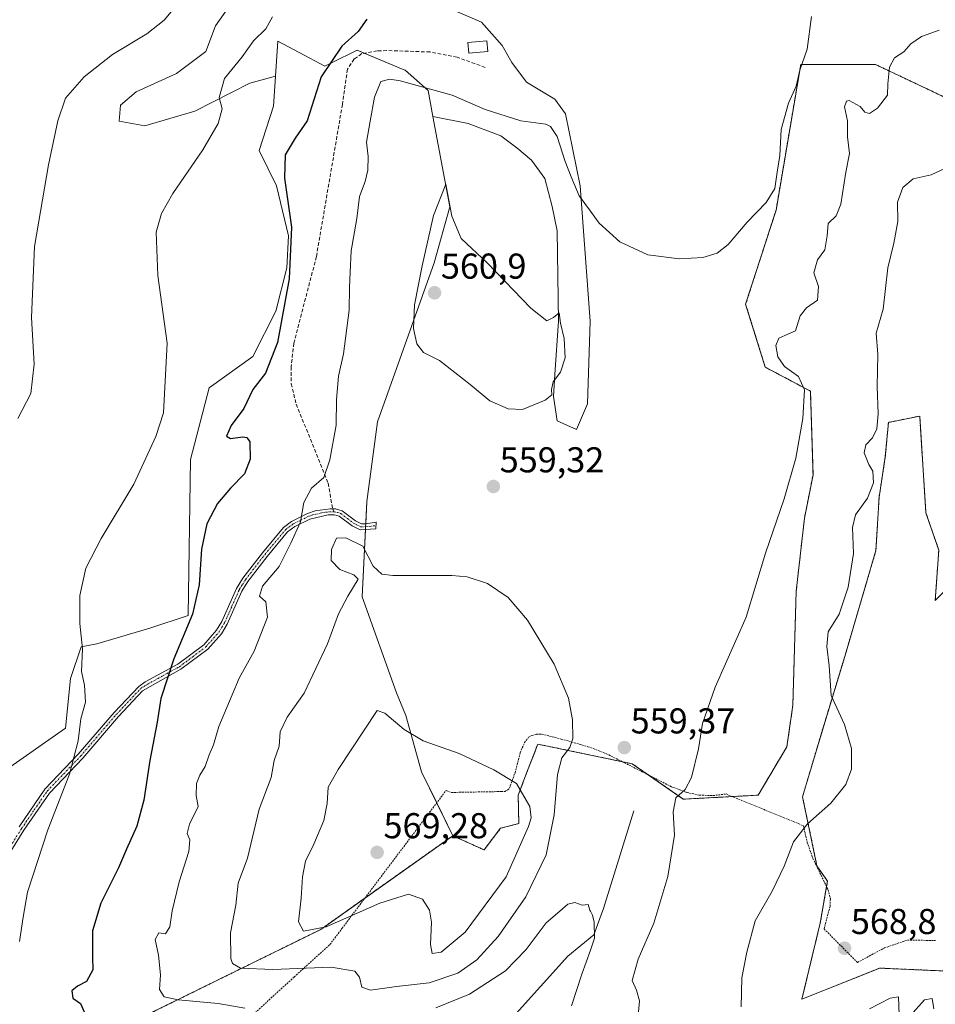
# Model space of a CAD drawing. Units: metres. Extents: x 641875 to 645359, y 4713689 to 4716073.
# Drawn here: x 643935 to 644191, y 4715387 to 4715661 of the extents above; entities that cross this region are included whole.
import ezdxf
from ezdxf.enums import TextEntityAlignment as Align

# ---------------------------------------------------------------- set-up
doc = ezdxf.new("R2010")
doc.units = ezdxf.units.M
doc.header["$MEASUREMENT"] = 0
for name, pattern in [('TRAZO_Y_PUNTO', [1, 0.5, -0.25, 0, -0.25]), ('TRAZOS', [0.75, 0.5, -0.25]), ('TRAZOSX2', [1.5, 1, -0.5])]:
    doc.linetypes.add(name, pattern=pattern)
for name, color, linetype, lineweight in [('Alambrada', 19, 'TRAZOS', 0), ('Arbolado forestal', 92, 'TRAZOS', 0), ('Arbolado forestal CxS', 92, 'Continuous', 0), ('Camino', 19, 'Continuous', 0), ('Camino Cxs', 19, 'Continuous', 0), ('Camino eje', 39, 'TRAZO_Y_PUNTO', 13), ('Carátula', 7, 'Continuous', 5), ('Corriente natural lineal', 142, 'Continuous', 13), ('Cultivos herbáceos CxS', 92, 'Continuous', 0), ('Curva de nivel maestra', 36, 'Continuous', 30), ('Curva de nivel normal', 36, 'Continuous', 0), ('Edificación', 1, 'Continuous', 13), ('Edificación Cxs', 1, 'Continuous', 13), ('Matorral', 135, 'Continuous', 0), ('Matorral CxS', 135, 'Continuous', 0), ('Punto de cota en terreno', 7, 'Continuous', 0), ('Rótulo de punto de cota en terreno', 19, 'Continuous', 0), ('Senda', 19, 'TRAZOSX2', 0)]:
    doc.layers.add(name, color=color, linetype=linetype, lineweight=lineweight)
doc.styles.add('Arial', font='txt', dxfattribs={"height": 0.2})

# ---------------------------------------------------------------- blocks, each defined once
blk = doc.blocks.new('*U161')
at = {"layer": 'Cultivos herbáceos CxS', "color": 92, "linetype": 'Continuous', "lineweight": 0}
for points in [[(643995.97, 4715668.09, 541.89), (643989.98, 4715659.4, 541.69), (643987.26, 4715652.26, 542), (643979.1, 4715646.14, 541.98), (643967.88, 4715641.04, 541.46), (643963.46, 4715637.31, 541.65), (643963.12, 4715632.89, 542.3), (643970.26, 4715631.53, 543.45), (643984.2, 4715635.61, 544.57), (643999.49, 4715643.42, 545.7), (644006.67, 4715645.36, 546.24), (644006.09, 4715637.08, 546.47), (644002.13, 4715624.69, 546.84), (644006.98, 4715614.85, 548.51), (644010.32, 4715600.9, 549.65), (644009.79, 4715592, 549.72), (644006.75, 4715579.89, 549.16), (644000.39, 4715567.24, 548.44), (643988.21, 4715558.54, 546.66), (643982.99, 4715538.51, 546.47), (643982.33, 4715495.07, 549.52), (643971.68, 4715491.51, 547.99), (643956.89, 4715487.16, 545.81), (643952.54, 4715486.28, 544.92), (643949.51, 4715477.53, 543.9), (643948.18, 4715463.65, 543.35), (643930.78, 4715451.46, 540.64)], [(644198.36, 4715395.72, 564.78), (644175.09, 4715396.74, 566.94), (644153.37, 4715388.08, 567.91), (644158.46, 4715409.31, 568.59), (644160.5, 4715421, 567.25), (644157.56, 4715425.23, 566.45), (644153.54, 4715444.5, 564.54), (644158.51, 4715461.25, 564.63), (644165.3, 4715483.61, 565.41), (644174, 4715513.2, 565.88), (644174.87, 4715528, 565.17), (644176.61, 4715539.32, 565.41), (644177.48, 4715548.89, 565.57), (644186.18, 4715550.63, 567.37), (644187.92, 4715523.65, 567.78), (644191.5, 4715513.29, 568.97), (644190.53, 4715499.27, 568.84), (644202.72, 4715511.46, 571.25)], [(644194.68, 4715638.8, 561.79), (644173.86, 4715648.66, 558), (644153.04, 4715648.66, 554.97), (644146.16, 4715608.09, 555.9), (644137.69, 4715581.81, 556.72), (644143.17, 4715564.27, 558.56), (644155.73, 4715557.6, 560.33), (644156.47, 4715534.28, 561.23), (644154.07, 4715522.17, 561), (644151.77, 4715501.81, 561.18), (644150.84, 4715470.02, 562.18), (644149.19, 4715458.43, 562.71), (644141.13, 4715444.95, 562.51), (644120.31, 4715443.85, 560.13), (644106.07, 4715453.71, 559.34), (644079.77, 4715459.19, 561.62), (644076.93, 4715451.81, 563.79), (644074.3, 4715444.95, 565.29), (644074.48, 4715437.06, 565.86), (644069.41, 4715435.73, 566.75), (644064.78, 4715429.7, 567.45), (644056.1, 4715433.66, 567.32), (644056.1, 4715433.66, 567.32), (644047.38, 4715451.46, 566.27), (644043.03, 4715467.13, 564.26), (644040.39, 4715473.52, 563.66), (644030.85, 4715500.21, 560.4), (644032.15, 4715526.8, 558.18), (644035.06, 4715549.08, 557.54), (644050.86, 4715593.35, 560.27), (644055.21, 4715609.02, 559.76), (644050.56, 4715634.2, 557.67), (644060.34, 4715632.21, 557.7), (644069.51, 4715628.81, 557.26), (644073.93, 4715625.41, 557.56), (644078.01, 4715622.01, 557.82), (644081.75, 4715616.91, 558.02), (644083.79, 4715609.09, 557.79), (644085.15, 4715602.29, 557.72), (644085.49, 4715577.14, 559.84), (644084.47, 4715562.19, 560.11), (644084.13, 4715556.07, 559.75), (644085.15, 4715549.27, 559.19), (644090.59, 4715546.89, 558.51), (644093.65, 4715554.03, 558.17), (644094.33, 4715577.14, 557.08), (644091.61, 4715614.87, 554.61), (644087.53, 4715634.93, 553.2), (644084.47, 4715639, 553.06), (644076.65, 4715643.76, 553.01), (644072.57, 4715649.2, 552.39), (644069.85, 4715653.96, 551.9), (644064.08, 4715660.42, 551.06), (644056.26, 4715663.82, 550.54)]]:
    blk.add_polyline3d(points, dxfattribs=at)
blk = doc.blocks.new('*U166')
at = {"layer": 'Curva de nivel normal', "color": 36, "linetype": 'Continuous', "lineweight": 0}
for points in [[(644196.84, 4715621.32, 565), (644189.39, 4715617.9, 565), (644184.38, 4715616.82, 565), (644181.51, 4715614.36, 565), (644180.03, 4715610.3, 565), (644180.14, 4715604.86, 565), (644178.99, 4715598.82, 565), (644177.34, 4715591.98, 565), (644176.01, 4715580.48, 565), (644174.1, 4715573.76, 565), (644174.55, 4715567.77, 565), (644174.38, 4715558.9, 565), (644174.58, 4715551.28, 565), (644174.23, 4715547.06, 565), (644173.07, 4715544.61, 565), (644171.22, 4715542.6, 565), (644170.7, 4715540.36, 565), (644172.04, 4715537.18, 565), (644173.12, 4715535.26, 565), (644173.34, 4715532.04, 565), (644171.61, 4715527.77, 565), (644168.27, 4715523.14, 565), (644167.45, 4715519.58, 565), (644167.71, 4715512.29, 565), (644166.27, 4715502.97, 565), (644163.78, 4715495.42, 565), (644160.67, 4715490.54, 565), (644160.27, 4715486.42, 565), (644160.94, 4715481.03, 565), (644161.49, 4715472.74, 565), (644165.26, 4715464.68, 565), (644167.18, 4715457.99, 565), (644167.14, 4715452.24, 565), (644165.64, 4715447.96, 565), (644161.43, 4715442.7, 565), (644154.9, 4715436.96, 565), (644151.05, 4715431.98, 565), (644148.41, 4715425.18, 565), (644145.09, 4715418.24, 565), (644140.36, 4715409.95, 565), (644138, 4715401.2, 565), (644136.62, 4715394.01, 565), (644136.44, 4715385.94, 565)], [(644172.18, 4715385.39, 565), (644177.99, 4715388.39, 565), (644180.29, 4715388.78, 565), (644180.51, 4715383.67, 565)], [(644183.53, 4715383.48, 565), (644187.54, 4715387.86, 565), (644189.67, 4715388.32, 565), (644190.1, 4715385.37, 565)]]:
    blk.add_polyline3d(points, dxfattribs=at)
blk = doc.blocks.new('*U171')
at = {"layer": 'Curva de nivel normal', "color": 36, "linetype": 'Continuous', "lineweight": 0}
blk.add_polyline3d([(644107.59, 4715381.59, 560), (644108.09, 4715387.59, 560), (644107.31, 4715390.59, 560), (644106.04, 4715393.26, 560), (644107.74, 4715399.26, 560), (644112.12, 4715409.26, 560), (644115.97, 4715422.3, 560), (644117.84, 4715433.78, 560), (644117.46, 4715440.3, 560), (644118.2, 4715444.25, 560), (644120.8, 4715446.58, 560), (644122.61, 4715449.91, 560), (644124.54, 4715457.91, 560), (644125.69, 4715464.91, 560), (644129.18, 4715475.09, 560), (644137.84, 4715494.62, 560), (644143.2, 4715512.42, 560), (644148.38, 4715527.57, 560), (644151.63, 4715538.9, 560), (644153.64, 4715549.95, 560), (644154.1, 4715557.93, 560), (644152.46, 4715561.64, 560), (644148.5, 4715564.48, 560), (644146.61, 4715567.17, 560), (644146.13, 4715570.3, 560), (644146.98, 4715572.34, 560), (644148.58, 4715573.15, 560), (644151.54, 4715574.45, 560), (644152.87, 4715578.56, 560), (644154.6, 4715580.86, 560), (644157.7, 4715582.99, 560), (644158, 4715586.75, 560), (644156.72, 4715590.62, 560), (644157.75, 4715594.24, 560), (644159.77, 4715596.97, 560), (644160.38, 4715600.85, 560), (644160.68, 4715604.3, 560), (644162.88, 4715606.47, 560), (644164.21, 4715609.76, 560), (644165.58, 4715618.61, 560), (644166.6, 4715623.8, 560), (644166.05, 4715628.47, 560), (644166.1, 4715632.96, 560), (644165.26, 4715636.86, 560), (644165.8, 4715638.43, 560), (644166.56, 4715638.62, 560), (644169.64, 4715636.91, 560), (644170.86, 4715635.34, 560), (644172.2, 4715634.96, 560), (644174.43, 4715636.46, 560), (644177.25, 4715640.11, 560), (644177.31, 4715643.23, 560), (644177.76, 4715647.89, 560), (644179.18, 4715650.48, 560), (644181.79, 4715652.22, 560), (644183.72, 4715654.46, 560), (644186.67, 4715656.43, 560), (644191.62, 4715658.18, 560)], dxfattribs=at)
blk = doc.blocks.new('*U173')
at = {"layer": 'Curva de nivel normal', "color": 36, "linetype": 'Continuous', "lineweight": 0}
blk.add_polyline3d([(643980.44, 4715666.9, 540), (643975.62, 4715661.02, 540), (643970.84, 4715657.24, 540), (643961.26, 4715651.42, 540), (643953.4, 4715645.2, 540), (643948.13, 4715639.29, 540), (643946.01, 4715632.98, 540), (643943.44, 4715620.7, 540), (643939.51, 4715597.95, 540), (643938.72, 4715578.16, 540), (643939.46, 4715565.13, 540), (643938.5, 4715556.96, 540), (643934.9, 4715549.98, 540)], dxfattribs=at)
blk = doc.blocks.new('*U177')
at = {"layer": 'Curva de nivel normal', "color": 36, "linetype": 'Continuous', "lineweight": 0}
for points in [[(644089.15, 4715386.24, 555), (644092.08, 4715395.08, 555), (644094.42, 4715401.77, 555), (644095.59, 4715405.12, 555), (644095.48, 4715409.54, 555), (644095.02, 4715411.5, 555), (644094.42, 4715412.62, 555), (644094.29, 4715412.86, 555), (644093.78, 4715414.48, 555), (644092.11, 4715414.31, 555), (644090.11, 4715415.06, 555), (644088.11, 4715414.61, 555), (644085.87, 4715412.64, 555), (644082.14, 4715409.34, 555), (644076.53, 4715401.94, 555), (644070.78, 4715396.02, 555), (644060.78, 4715389.46, 555), (644051.32, 4715385.65, 555)], [(643998.15, 4715385.58, 555), (643990.68, 4715386.92, 555), (643979.59, 4715387.88, 555), (643975.64, 4715388.77, 555), (643974.35, 4715390.76, 555), (643974.67, 4715394.89, 555), (643974.06, 4715400.39, 555), (643973.17, 4715404.72, 555), (643974.21, 4715406.54, 555), (643976.01, 4715406.32, 555), (643977.24, 4715408.24, 555), (643977.86, 4715412.75, 555), (643979.85, 4715420.82, 555), (643982.52, 4715429.26, 555), (643982.82, 4715432.54, 555), (643982.07, 4715434.3, 555), (643982.74, 4715436.83, 555), (643985.13, 4715441.82, 555), (643984.53, 4715444.91, 555), (643984.62, 4715448.25, 555), (643985.56, 4715450.58, 555), (643987.1, 4715452.91, 555), (643988.22, 4715456.25, 555), (643989.41, 4715458.97, 555), (643990.9, 4715464.13, 555), (643994.58, 4715472.97, 555), (643996.54, 4715477.58, 555), (644000.71, 4715485.13, 555), (644004.42, 4715494.54, 555), (644003.95, 4715498.85, 555), (644002.24, 4715500.48, 555), (644003.08, 4715503.2, 555), (644007.68, 4715508.7, 555), (644010.98, 4715515.2, 555), (644013.6, 4715521.19, 555), (644014.55, 4715526.54, 555), (644016.7, 4715530.51, 555), (644020.12, 4715533.5, 555), (644021.81, 4715538.46, 555), (644023.55, 4715548.1, 555), (644023.71, 4715555.24, 555), (644024.27, 4715561.79, 555), (644025.58, 4715568.02, 555), (644027.18, 4715580.13, 555), (644027.3, 4715586.49, 555), (644027.48, 4715590.77, 555), (644027.78, 4715596.7, 555), (644029.37, 4715605.68, 555), (644030.06, 4715611.88, 555), (644031.64, 4715616.08, 555), (644032.43, 4715619.2, 555), (644032.49, 4715623.03, 555), (644032.03, 4715627, 555), (644033.08, 4715632.81, 555), (644034.26, 4715639.56, 555), (644036.04, 4715643.9, 555), (644038.54, 4715644.59, 555), (644041.42, 4715644.11, 555), (644055.86, 4715640.09, 555), (644065.06, 4715636.07, 555), (644075.02, 4715632.94, 555), (644082.03, 4715632.01, 555), (644083.35, 4715631.36, 555), (644085.12, 4715628.56, 555), (644087.36, 4715621.58, 555), (644089.09, 4715617.31, 555), (644091.26, 4715612.04, 555), (644094.42, 4715607.78, 555), (644096.9, 4715604.44, 555), (644102.64, 4715599.2, 555), (644110.4, 4715595.62, 555), (644119.26, 4715594.5, 555), (644125.73, 4715594.86, 555), (644129.78, 4715596.08, 555), (644132.77, 4715598.52, 555), (644138.1, 4715604.72, 555), (644143.43, 4715610.18, 555), (644145.81, 4715614.08, 555), (644146.5, 4715618.6, 555), (644147.22, 4715623.27, 555), (644147.6, 4715630.56, 555), (644149.6, 4715637.89, 555), (644151.81, 4715642.61, 555), (644152.82, 4715647.1, 555), (644154.86, 4715652.94, 555), (644156.02, 4715662.05, 555)]]:
    blk.add_polyline3d(points, dxfattribs=at)
blk = doc.blocks.new('*U181')
at = {"layer": 'Curva de nivel normal', "color": 36, "linetype": 'Continuous', "lineweight": 0}
blk.add_polyline3d([(644005.84, 4715661.92, 545), (644004.01, 4715658.63, 545), (644000.51, 4715655.26, 545), (643997.36, 4715650.81, 545), (643992.48, 4715644.74, 545), (643991, 4715639.5, 545), (643991.8, 4715636.3, 545), (643990.68, 4715632.23, 545), (643986.38, 4715624.89, 545), (643978.05, 4715612.7, 545), (643974.94, 4715607.14, 545), (643973.39, 4715601.87, 545), (643973.85, 4715589.84, 545), (643976.51, 4715570.96, 545), (643975.43, 4715551.51, 545), (643973.33, 4715544.97, 545), (643967.22, 4715531.64, 545), (643958.11, 4715516.5, 545), (643953.86, 4715508.25, 545), (643952.18, 4715500.58, 545), (643952.16, 4715492.78, 545), (643952.92, 4715485.74, 545), (643952.62, 4715479.41, 545), (643953.48, 4715475.6, 545), (643953.76, 4715470.88, 545), (643952.44, 4715466.22, 545), (643951.68, 4715460.14, 545), (643949.23, 4715450.78, 545), (643943.25, 4715435.34, 545), (643937.52, 4715417.9, 545), (643936.36, 4715410.98, 545), (643935.36, 4715404.13, 545)], dxfattribs=at)
blk = doc.blocks.new('*U192')
at = {"layer": 'Curva de nivel maestra', "color": 36, "linetype": 'Continuous', "lineweight": 30}
blk.add_polyline3d([(644032.16, 4715661.32, 550), (644029.68, 4715657.89, 550), (644025.16, 4715653.76, 550), (644019.44, 4715645.23, 550), (644015.48, 4715632.91, 550), (644012.14, 4715628.1, 550), (644009.38, 4715623.5, 550), (644009.16, 4715616.98, 550), (644011.12, 4715603.3, 550), (644010.45, 4715588.9, 550), (644007.2, 4715571.16, 550), (644003.9, 4715562.57, 550), (644000.32, 4715558.01, 550), (643997.84, 4715552.79, 550), (643994.31, 4715547.99, 550), (643993.02, 4715545.06, 550), (643994.12, 4715544.36, 550), (643997.57, 4715544.83, 550), (643998.73, 4715544.67, 550), (643999.51, 4715543.46, 550), (643999.6, 4715538.63, 550), (643998.01, 4715534.52, 550), (643994.1, 4715530.57, 550), (643990.47, 4715526.24, 550), (643987.58, 4715520.57, 550), (643986.08, 4715513.58, 550), (643985.41, 4715503.63, 550), (643983.5, 4715495.44, 550), (643978.32, 4715482.96, 550), (643974.75, 4715471.92, 550), (643973.72, 4715465.29, 550), (643971.65, 4715454.59, 550), (643970.01, 4715443.58, 550), (643968.06, 4715436.34, 550), (643965.18, 4715429.94, 550), (643962.94, 4715424.74, 550), (643958.04, 4715414.84, 550), (643955.64, 4715407.18, 550), (643955.66, 4715399.77, 550), (643955.8, 4715396.24, 550), (643954.02, 4715393.04, 550), (643951.5, 4715391.7, 550), (643949.89, 4715390.38, 550), (643950.17, 4715388.38, 550), (643952.33, 4715386.89, 550), (643953.34, 4715384.53, 550)], dxfattribs=at)
blk = doc.blocks.new('5PATER')
at = {"layer": 'Carátula', "linetype": 'Continuous', "lineweight": 5}
h = blk.add_hatch(color=250, dxfattribs=at)
edge = h.paths.add_edge_path()
edge.add_ellipse((0, 0.01), major_axis=(-1.33, -1.34), ratio=0.999422, start_angle=0, end_angle=360)
blk = doc.blocks.new('*U196')
at = {"layer": 'Alambrada', "color": 19, "linetype": 'TRAZOS', "lineweight": 0}
blk.add_polyline3d([(643999.32, 4715382.8, 554.45), (644011.92, 4715394.29, 559.34), (644021.85, 4715403.34, 562.71), (644025.24, 4715407.84, 564.5), (644054.23, 4715446.29, 566.63), (644055.64, 4715445.72, 566.61), (644069.63, 4715445.97, 565.85), (644070.55, 4715446.02, 565.77), (644071.39, 4715446.41, 565.64), (644071.85, 4715446.89, 565.52), (644073.42, 4715451.21, 564.7), (644074.89, 4715456.77, 563.5), (644076.05, 4715459.61, 562.76), (644077.21, 4715461.09, 562.31), (644078.1, 4715461.62, 562.1), (644079.42, 4715461.92, 561.8), (644080.89, 4715461.98, 561.48), (644086.28, 4715460.61, 560.41), (644093.75, 4715458.48, 559.72), (644098.89, 4715456.5, 559.51), (644103.9, 4715454.02, 559.45), (644117, 4715447.31, 560.95), (644121.32, 4715445.72, 561.72), (644124.82, 4715444.97, 560.67), (644128.63, 4715444.83, 561.9), (644132.23, 4715445.29, 562.04), (644153.78, 4715436.43, 565.08), (644154.85, 4715431.79, 565.71), (644156.42, 4715427.35, 566.61), (644160.67, 4715418.58, 568.87), (644161.3, 4715416.01, 568.84), (644161.21, 4715413.94, 569.81), (644159.53, 4715407.71, 569.17), (644168.83, 4715398.32, 568.58), (644176.37, 4715402.39, 568.23), (644182.76, 4715404.56, 568.47), (644190.58, 4715404.44, 566.28)], dxfattribs=at)

msp = doc.modelspace()

# ---------------------------------------------------------------- linework, layer by layer
at = {"layer": 'Arbolado forestal', "color": 92, "linetype": 'TRAZOS', "lineweight": 0}
for points in [[(644056.09, 4715433.66, 567.32), (644064.78, 4715429.7, 567.45), (644069.41, 4715435.73, 566.75), (644074.48, 4715437.06, 565.86), (644074.3, 4715444.95, 565.29), (644076.93, 4715451.81, 563.79), (644079.77, 4715459.19, 561.62), (644103.4, 4715454.27, 558.99), (644106.07, 4715453.71, 559.34), (644110.53, 4715450.63, 559.18), (644120.31, 4715443.85, 560.13), (644133.98, 4715444.57, 561.31), (644141.13, 4715444.95, 562.51), (644149.18, 4715458.43, 562.71), (644150.84, 4715470.02, 562.18), (644151.77, 4715501.81, 561.18), (644154.07, 4715522.17, 561), (644156.47, 4715534.28, 561.23), (644155.73, 4715557.6, 560.33), (644143.17, 4715564.27, 558.56), (644137.69, 4715581.81, 556.72), (644146.16, 4715608.09, 555.9), (644153.04, 4715648.66, 554.97), (644173.86, 4715648.66, 558), (644194.68, 4715638.8, 561.79)], [(644202.71, 4715511.46, 571.25), (644190.53, 4715499.27, 568.84), (644191.5, 4715513.29, 568.97), (644187.92, 4715523.65, 567.78), (644186.18, 4715550.63, 567.37), (644177.48, 4715548.89, 565.57), (644176.61, 4715539.32, 565.41), (644174.87, 4715528, 565.17), (644174, 4715513.2, 565.88), (644165.3, 4715483.61, 565.41), (644158.51, 4715461.25, 564.63), (644153.54, 4715444.5, 564.54), (644157.56, 4715425.23, 566.45), (644160.5, 4715421, 567.25), (644160.23, 4715419.48, 567.51), (644158.46, 4715409.31, 568.59), (644153.37, 4715388.08, 567.91), (644175.09, 4715396.74, 566.94), (644198.36, 4715395.72, 564.78)], [(643577.05, 4715147.62, 496.99), (643597.92, 4715145.66, 500.78), (643744.4, 4715144.44, 530.11), (643785.07, 4715159.94, 538.33), (643812.19, 4715169.63, 542.6), (643824.84, 4715197.85, 537.92), (643822.29, 4715207.19, 536.96), (643820.16, 4715238.94, 532.78), (643825.69, 4715266.64, 529.65), (643823.14, 4715275.98, 528.49), (643829.58, 4715285.05, 528.78), (643838.44, 4715297.52, 529.44), (643845.64, 4715307.66, 529.74), (643846.06, 4715308.25, 529.77), (643847.06, 4715308.64, 529.96), (643865.59, 4715315.9, 534.19), (643900.96, 4715323.16, 541.84), (643925.07, 4715342.89, 544.35), (643952.47, 4715374.67, 549.58), (644019.32, 4715407.55, 564.71), (644031.58, 4715416.26, 566.2), (644056.09, 4715433.66, 567.32)]]:
    msp.add_polyline3d(points, dxfattribs=at)
at = {"layer": 'Arbolado forestal CxS', "color": 92, "linetype": 'Continuous', "lineweight": 0}
for points in [[(643952.47, 4715374.67, 549.58), (644019.32, 4715407.55, 564.71), (644056.1, 4715433.66, 567.32), (644064.78, 4715429.7, 567.45), (644069.41, 4715435.73, 566.75), (644074.48, 4715437.06, 565.86), (644074.3, 4715444.95, 565.29), (644076.93, 4715451.81, 563.79), (644079.77, 4715459.19, 561.62), (644106.07, 4715453.71, 559.34), (644120.31, 4715443.85, 560.13), (644141.13, 4715444.95, 562.51), (644149.19, 4715458.43, 562.71), (644150.84, 4715470.02, 562.18), (644151.77, 4715501.81, 561.18), (644154.07, 4715522.17, 561), (644156.47, 4715534.28, 561.23), (644155.73, 4715557.6, 560.33), (644143.17, 4715564.27, 558.56), (644137.69, 4715581.81, 556.72), (644146.16, 4715608.09, 555.9), (644153.04, 4715648.66, 554.97), (644173.86, 4715648.66, 558), (644194.68, 4715638.8, 561.79)], [(644202.72, 4715511.46, 571.25), (644190.53, 4715499.27, 568.84), (644191.5, 4715513.29, 568.97), (644187.92, 4715523.65, 567.78), (644186.18, 4715550.63, 567.37), (644177.48, 4715548.89, 565.57), (644176.61, 4715539.32, 565.41), (644174.87, 4715528, 565.17), (644174, 4715513.2, 565.88), (644165.3, 4715483.61, 565.41), (644158.51, 4715461.25, 564.63), (644153.54, 4715444.5, 564.54), (644157.56, 4715425.23, 566.45), (644160.5, 4715421, 567.25), (644158.46, 4715409.31, 568.59), (644153.37, 4715388.08, 567.91), (644175.09, 4715396.74, 566.94), (644198.36, 4715395.72, 564.78)]]:
    msp.add_polyline3d(points, dxfattribs=at)
at = {"layer": 'Camino', "color": 19, "linetype": 'Continuous', "lineweight": 0}
msp.add_polyline3d([(643935.2, 4715436.09, 542.28), (643942.38, 4715446.61, 543.62), (643951.72, 4715456.37, 545.16), (643961.72, 4715468.03, 546.85), (643968.55, 4715475.3, 548.36), (643970.32, 4715476.52, 548.7), (643979.43, 4715481.46, 550.44), (643986.69, 4715486.89, 551.49), (643990.26, 4715490.94, 551.86), (643991.75, 4715493.38, 551.99), (643995.83, 4715502.62, 552.45), (643997.6, 4715505.5, 552.91), (644003.03, 4715512.52, 553.35), (644008.86, 4715519.57, 553.9), (644011.16, 4715521.28, 554.38), (644015.59, 4715523.47, 555.18), (644017.76, 4715524.2, 555.56), (644021.9, 4715524.77, 556.3), (644022.59, 4715524.79, 556.43), (644023.4, 4715524.78, 556.57), (644025.22, 4715524.26, 556.97), (644028.95, 4715521.44, 558.36), (644030.64, 4715520.62, 558.62), (644031.88, 4715520.62, 558.68), (644034.76, 4715521.06, 558.86), (644034.64, 4715519.17, 558.96), (644030.26, 4715518.96, 558.9), (644028.08, 4715520.01, 558.74), (644024.46, 4715522.74, 557.16), (644023.16, 4715523.12, 556.79), (644021.32, 4715523.12, 556.42), (644016.23, 4715521.93, 555.53), (644012.03, 4715519.85, 554.64), (644010.01, 4715518.35, 554.22), (644004.33, 4715511.48, 553.59), (643998.97, 4715504.55, 553.47), (643997.31, 4715501.84, 552.87), (643993.23, 4715492.61, 552.3), (643991.6, 4715489.95, 552.14), (643987.82, 4715485.66, 551.76), (643980.33, 4715480.05, 550.74), (643969.64, 4715474.03, 548.59), (643962.96, 4715466.92, 547.19), (643952.95, 4715455.25, 545.6), (643943.68, 4715445.56, 544), (643936.59, 4715435.18, 542.72), (643923.2, 4715413.74, 540.26)], dxfattribs=at)
at = {"layer": 'Camino Cxs', "color": 19, "linetype": 'Continuous', "lineweight": 0}
msp.add_polyline3d([(643935.2, 4715436.09, 542.28), (643942.38, 4715446.61, 543.62), (643951.72, 4715456.37, 545.16), (643961.72, 4715468.03, 546.85), (643968.55, 4715475.3, 548.36), (643970.32, 4715476.52, 548.7), (643979.43, 4715481.46, 550.44), (643986.69, 4715486.89, 551.49), (643990.26, 4715490.94, 551.86), (643991.75, 4715493.38, 551.99), (643995.83, 4715502.62, 552.45), (643997.6, 4715505.5, 552.91), (644003.03, 4715512.52, 553.35), (644008.86, 4715519.57, 553.9), (644011.16, 4715521.28, 554.38), (644015.59, 4715523.47, 555.18), (644017.76, 4715524.2, 555.56), (644021.9, 4715524.77, 556.3), (644022.59, 4715524.79, 556.43), (644023.4, 4715524.78, 556.57), (644025.22, 4715524.26, 556.97), (644028.95, 4715521.44, 558.36), (644030.64, 4715520.62, 558.62), (644031.88, 4715520.62, 558.68), (644034.76, 4715521.06, 558.86), (644034.64, 4715519.17, 558.96), (644030.26, 4715518.96, 558.9), (644028.08, 4715520.01, 558.74), (644024.46, 4715522.74, 557.16), (644023.16, 4715523.12, 556.79), (644021.32, 4715523.12, 556.42), (644016.23, 4715521.93, 555.53), (644012.03, 4715519.85, 554.64), (644010.01, 4715518.35, 554.22), (644004.33, 4715511.48, 553.59), (643998.97, 4715504.55, 553.47), (643997.31, 4715501.84, 552.87), (643993.23, 4715492.61, 552.3), (643991.6, 4715489.95, 552.14), (643987.82, 4715485.66, 551.76), (643980.33, 4715480.05, 550.74), (643969.64, 4715474.03, 548.59), (643962.96, 4715466.92, 547.19), (643952.95, 4715455.25, 545.6), (643943.68, 4715445.56, 544), (643936.59, 4715435.18, 542.72), (643923.2, 4715413.74, 540.26)], dxfattribs=at)
at = {"layer": 'Camino eje', "color": 39, "linetype": 'TRAZO_Y_PUNTO', "lineweight": 13}
for points in [[(643929.2, 4715424.92, 541.4), (643935.9, 4715435.64, 542.49), (643939.44, 4715440.83, 543.24), (643943.03, 4715446.09, 543.8), (643952.34, 4715455.81, 545.38), (643962.34, 4715467.48, 547.02), (643969.1, 4715474.67, 548.47), (643969.98, 4715475.28, 548.65), (643975.33, 4715478.29, 549.74), (643979.88, 4715480.76, 550.59), (643983.51, 4715483.47, 551.05), (643987.26, 4715486.28, 551.62), (643990.93, 4715490.45, 552), (643991.75, 4715491.78, 552.07), (643992.49, 4715493, 552.14), (643994.53, 4715497.61, 552.2), (643996.57, 4715502.23, 552.58), (643997.46, 4715503.67, 552.99), (643998.29, 4715505.03, 553.17), (644003.68, 4715512, 553.46), (644009.44, 4715518.96, 554.06), (644011.6, 4715520.57, 554.5), (644015.91, 4715522.7, 555.35), (644017, 4715523.07, 555.51), (644019.54, 4715523.66, 555.97), (644021.69, 4715523.96, 556.37), (644023.01, 4715523.95, 556.61)], [(644023.01, 4715523.95, 556.61), (644023.93, 4715523.76, 556.79), (644024.84, 4715523.5, 556.99), (644026.71, 4715522.09, 557.9), (644028.52, 4715520.73, 558.53), (644029.36, 4715520.32, 558.65), (644030.45, 4715519.79, 558.75), (644032.8, 4715519.85, 558.81), (644034.7, 4715520.13, 558.91)]]:
    msp.add_polyline3d(points, dxfattribs=at)
at = {"layer": 'Corriente natural lineal', "color": 142, "linetype": 'Continuous', "lineweight": 13}
msp.add_polyline3d([(644106.49, 4715440.62, 557.22), (644098.03, 4715413.38, 555.31), (644095.35, 4715405.98, 554.83), (644088.13, 4715400.04, 553.42), (644064.48, 4715373.77, 549.56)], dxfattribs=at)
at = {"layer": 'Cultivos herbáceos CxS', "color": 92, "linetype": 'Continuous', "lineweight": 0}
for points in [[(644006.67, 4715645.36, 546.24), (643999.49, 4715643.42, 545.7), (643984.2, 4715635.61, 544.57), (643970.26, 4715631.53, 543.45), (643963.12, 4715632.89, 542.3), (643963.46, 4715637.31, 541.65), (643967.88, 4715641.04, 541.46), (643979.1, 4715646.14, 541.98), (643987.26, 4715652.26, 542), (643989.98, 4715659.4, 541.69), (643995.97, 4715668.09, 541.89)], [(644056.26, 4715663.82, 550.54), (644064.08, 4715660.42, 551.06), (644069.85, 4715653.96, 551.9), (644072.57, 4715649.2, 552.39), (644076.65, 4715643.76, 553.01), (644084.47, 4715639, 553.06), (644087.53, 4715634.93, 553.2), (644091.61, 4715614.87, 554.61), (644094.33, 4715577.14, 557.08), (644093.65, 4715554.03, 558.17), (644090.59, 4715546.89, 558.51), (644085.15, 4715549.27, 559.19), (644084.13, 4715556.07, 559.75), (644084.47, 4715562.19, 560.11), (644085.49, 4715577.14, 559.83), (644085.15, 4715602.29, 557.72), (644083.79, 4715609.09, 557.79), (644081.75, 4715616.91, 558.02), (644078.01, 4715622.01, 557.82), (644073.93, 4715625.41, 557.56), (644069.51, 4715628.81, 557.26), (644060.34, 4715632.21, 557.7), (644050.56, 4715634.2, 557.67)], [(644056.09, 4715433.66, 567.32), (644064.78, 4715429.7, 567.45), (644069.41, 4715435.73, 566.75), (644074.48, 4715437.06, 565.86), (644074.3, 4715444.95, 565.29), (644076.93, 4715451.81, 563.79), (644079.77, 4715459.19, 561.62), (644103.4, 4715454.27, 558.99), (644106.07, 4715453.71, 559.34), (644110.53, 4715450.63, 559.18), (644120.31, 4715443.85, 560.13), (644133.98, 4715444.57, 561.31), (644141.13, 4715444.95, 562.51), (644149.18, 4715458.43, 562.71), (644150.84, 4715470.02, 562.18), (644151.77, 4715501.81, 561.18), (644154.07, 4715522.17, 561), (644156.47, 4715534.28, 561.23), (644155.73, 4715557.6, 560.33), (644143.17, 4715564.27, 558.56), (644137.69, 4715581.81, 556.72), (644146.16, 4715608.09, 555.9), (644153.04, 4715648.66, 554.97), (644173.86, 4715648.66, 558), (644194.68, 4715638.8, 561.79)], [(643930.78, 4715451.46, 540.64), (643948.18, 4715463.65, 543.35), (643949.51, 4715477.53, 543.9), (643952.54, 4715486.28, 544.92), (643956.88, 4715487.16, 545.81), (643971.68, 4715491.51, 547.99), (643982.33, 4715495.07, 549.52), (643982.99, 4715538.51, 546.47), (643988.21, 4715558.54, 546.66), (644000.39, 4715567.24, 548.44), (644006.75, 4715579.89, 549.16), (644009.79, 4715592, 549.72), (644010.32, 4715600.9, 549.65), (644006.98, 4715614.85, 548.51), (644002.13, 4715624.69, 546.84), (644006.09, 4715637.08, 546.47), (644006.67, 4715645.36, 546.24)], [(644050.56, 4715634.2, 557.67), (644055.21, 4715609.02, 559.76), (644050.86, 4715593.36, 560.27), (644035.06, 4715549.08, 557.54), (644032.14, 4715526.8, 558.18), (644031.84, 4715520.62, 558.67), (644031.8, 4715519.82, 558.74), (644031.77, 4715519.03, 558.81), (644030.85, 4715500.21, 560.4), (644040.39, 4715473.52, 563.66), (644043.03, 4715467.13, 564.26), (644047.38, 4715451.46, 566.27), (644051.61, 4715442.82, 567.14), (644056.09, 4715433.66, 567.32)], [(644202.71, 4715511.46, 571.25), (644190.53, 4715499.27, 568.84), (644191.5, 4715513.29, 568.97), (644187.92, 4715523.65, 567.78), (644186.18, 4715550.63, 567.37), (644177.48, 4715548.89, 565.57), (644176.61, 4715539.32, 565.41), (644174.87, 4715528, 565.17), (644174, 4715513.2, 565.88), (644165.3, 4715483.61, 565.41), (644158.51, 4715461.25, 564.63), (644153.54, 4715444.5, 564.54), (644157.56, 4715425.23, 566.45), (644160.5, 4715421, 567.25), (644160.23, 4715419.48, 567.51), (644158.46, 4715409.31, 568.59), (644153.37, 4715388.08, 567.91), (644175.09, 4715396.74, 566.94), (644198.36, 4715395.72, 564.78)]]:
    msp.add_polyline3d(points, dxfattribs=at)
at = {"layer": 'Curva de nivel normal', "color": 36, "linetype": 'Continuous', "lineweight": 0}
for points in [[(644075.49, 4715552.48, 560), (644081.79, 4715555.06, 560), (644083.72, 4715556.53, 560), (644083.59, 4715558.04, 560), (644084.09, 4715560.19, 560), (644086.09, 4715562.84, 560), (644087.42, 4715566.9, 560), (644087.15, 4715572.24, 560), (644086.13, 4715576.58, 560), (644085.76, 4715579.47, 560), (644084.17, 4715578.09, 560), (644082.33, 4715577.22, 560), (644077.83, 4715580.69, 560), (644065.71, 4715593.3, 560), (644058.38, 4715600.16, 560), (644055.78, 4715606.39, 560), (644054.11, 4715615.3, 560), (644050.66, 4715606.53, 560), (644047.53, 4715592.48, 560), (644045.37, 4715581.68, 560), (644045.13, 4715575.05, 560), (644046.05, 4715570.81, 560), (644047.89, 4715568.38, 560), (644052.35, 4715566.15, 560), (644060.94, 4715559.4, 560), (644066.4, 4715554.86, 560), (644071.52, 4715552.65, 560), (644075.49, 4715552.48, 560)], [(644033.19, 4715390.57, 560), (644040.38, 4715391.61, 560), (644049.47, 4715392.63, 560), (644057.45, 4715395.38, 560), (644062.78, 4715399.06, 560), (644068.73, 4715405.59, 560), (644076.4, 4715416.59, 560), (644082.08, 4715428.32, 560), (644084.33, 4715439.5, 560), (644085.28, 4715450.76, 560), (644086.48, 4715455.37, 560), (644088.73, 4715458.27, 560), (644089.5, 4715460.79, 560), (644089.45, 4715465.92, 560), (644088.35, 4715471.96, 560), (644084.32, 4715481.51, 560), (644076.9, 4715493.77, 560), (644071.51, 4715500.07, 560), (644065.71, 4715504.01, 560), (644060.07, 4715505.81, 560), (644055.78, 4715506.22, 560), (644039.38, 4715506.17, 560), (644036.28, 4715506.6, 560), (644033.87, 4715508.82, 560), (644031.04, 4715514.36, 560), (644026.27, 4715516.72, 560), (644023.64, 4715516.58, 560), (644022.32, 4715513.43, 560), (644022.2, 4715510.42, 560), (644024.56, 4715507.87, 560), (644028.47, 4715506.41, 560), (644029.75, 4715505.14, 560), (644026.82, 4715500.46, 560), (644024.19, 4715495.52, 560), (644021.12, 4715487.14, 560), (644014.68, 4715473.36, 560), (644009.91, 4715466.68, 560), (644007.98, 4715462.58, 560), (644007.73, 4715458.58, 560), (644006.32, 4715454.58, 560), (644005.5, 4715449.91, 560), (644002.11, 4715441.04, 560), (643998.84, 4715427.44, 560), (643996.23, 4715420.39, 560), (643995.6, 4715414.26, 560), (643994.16, 4715406.55, 560), (643994.21, 4715399.4, 560), (643994.71, 4715398.04, 560), (643996.91, 4715396.72, 560), (644005.92, 4715396.4, 560), (644022.23, 4715397.03, 560), (644028.76, 4715395.9, 560), (644030.09, 4715394.23, 560), (644030.76, 4715391.48, 560), (644033.19, 4715390.57, 560)], [(644050.36, 4715400.85, 565), (644052.82, 4715401.22, 565), (644059.5, 4715406.78, 565), (644070.97, 4715422.22, 565), (644077.22, 4715436.27, 565), (644077.89, 4715438.65, 565), (644077.55, 4715441.78, 565), (644073.8, 4715448.19, 565), (644067.48, 4715452.04, 565), (644057.9, 4715456.53, 565), (644047.78, 4715460.09, 565), (644042.54, 4715463.28, 565), (644037.14, 4715467.83, 565), (644035.02, 4715468.58, 565), (644024.18, 4715452.14, 565), (644021.38, 4715447.17, 565), (644021.06, 4715442.68, 565), (644020.16, 4715437.92, 565), (644017.39, 4715431.26, 565), (644015.08, 4715426.58, 565), (644014.2, 4715422.23, 565), (644013.82, 4715416.25, 565), (644013.07, 4715409.62, 565), (644014.52, 4715407.02, 565), (644020.79, 4715408.22, 565), (644035.79, 4715414.89, 565), (644043.75, 4715417.34, 565), (644047.6, 4715415.99, 565), (644049.6, 4715412.89, 565), (644050.13, 4715409.52, 565), (644049.84, 4715403.3, 565), (644050.36, 4715400.85, 565)]]:
    msp.add_polyline3d(points, dxfattribs=at)
at = {"layer": 'Edificación', "color": 1, "linetype": 'Continuous', "lineweight": 13}
msp.add_polyline3d([(644065.85, 4715652.25, 554.25), (644060.55, 4715651.8, 553.6), (644060.3, 4715654.76, 553.57), (644065.58, 4715655.22, 554.18), (644065.85, 4715652.25, 554.25)], dxfattribs=at)
at = {"layer": 'Edificación Cxs', "color": 1, "linetype": 'Continuous', "lineweight": 13}
msp.add_polyline3d([(644065.85, 4715652.25, 554.25), (644060.55, 4715651.8, 553.6), (644060.3, 4715654.76, 553.57), (644065.58, 4715655.22, 554.18), (644065.85, 4715652.25, 554.25)], close=True, dxfattribs=at)
at = {"layer": 'Matorral', "color": 135, "linetype": 'Continuous', "lineweight": 0}
for points in [[(644006.67, 4715645.36, 546.24), (643999.49, 4715643.42, 545.7), (643984.2, 4715635.61, 544.57), (643970.26, 4715631.53, 543.45), (643963.12, 4715632.89, 542.3), (643963.46, 4715637.31, 541.65), (643967.88, 4715641.04, 541.46), (643979.1, 4715646.14, 541.98), (643987.26, 4715652.26, 542), (643989.98, 4715659.4, 541.69), (643995.97, 4715668.09, 541.89)], [(644056.26, 4715663.82, 550.54), (644064.08, 4715660.42, 551.06), (644069.85, 4715653.96, 551.9), (644072.57, 4715649.2, 552.39), (644076.65, 4715643.76, 553.01), (644084.47, 4715639, 553.06), (644087.53, 4715634.93, 553.2), (644091.61, 4715614.87, 554.61), (644094.33, 4715577.14, 557.08), (644093.65, 4715554.03, 558.17), (644090.59, 4715546.89, 558.51), (644085.15, 4715549.27, 559.19), (644084.13, 4715556.07, 559.75), (644084.47, 4715562.19, 560.11), (644085.49, 4715577.14, 559.83), (644085.15, 4715602.29, 557.72), (644083.79, 4715609.09, 557.79), (644081.75, 4715616.91, 558.02), (644078.01, 4715622.01, 557.82), (644073.93, 4715625.41, 557.56), (644069.51, 4715628.81, 557.26), (644060.34, 4715632.21, 557.7), (644050.56, 4715634.2, 557.67)], [(644006.67, 4715645.36, 546.24), (644007.36, 4715655.16, 546.5), (644016.2, 4715650.44, 548.45), (644020.41, 4715648.2, 550.07), (644022.26, 4715649.11, 550.32), (644029.41, 4715652.61, 550.97), (644031.37, 4715651.8, 551.62), (644042.21, 4715647.3, 553.55), (644042.81, 4715647.05, 553.6), (644049.23, 4715641.4, 555.24), (644050.56, 4715634.2, 557.67)], [(643930.78, 4715451.46, 540.64), (643948.18, 4715463.65, 543.35), (643949.51, 4715477.53, 543.9), (643952.54, 4715486.28, 544.92), (643956.88, 4715487.16, 545.81), (643971.68, 4715491.51, 547.99), (643982.33, 4715495.07, 549.52), (643982.99, 4715538.51, 546.47), (643988.21, 4715558.54, 546.66), (644000.39, 4715567.24, 548.44), (644006.75, 4715579.89, 549.16), (644009.79, 4715592, 549.72), (644010.32, 4715600.9, 549.65), (644006.98, 4715614.85, 548.51), (644002.13, 4715624.69, 546.84), (644006.09, 4715637.08, 546.47), (644006.67, 4715645.36, 546.24)], [(644050.56, 4715634.2, 557.67), (644055.21, 4715609.02, 559.76), (644050.86, 4715593.36, 560.27), (644035.06, 4715549.08, 557.54), (644032.14, 4715526.8, 558.18), (644031.84, 4715520.62, 558.67), (644031.8, 4715519.82, 558.74), (644031.77, 4715519.03, 558.81), (644030.85, 4715500.21, 560.4), (644040.39, 4715473.52, 563.66), (644043.03, 4715467.13, 564.26), (644047.38, 4715451.46, 566.27), (644051.61, 4715442.82, 567.14), (644056.09, 4715433.66, 567.32)], [(643577.05, 4715147.62, 496.99), (643597.92, 4715145.66, 500.78), (643744.4, 4715144.44, 530.11), (643785.07, 4715159.94, 538.33), (643812.19, 4715169.63, 542.6), (643824.84, 4715197.85, 537.92), (643822.29, 4715207.19, 536.96), (643820.16, 4715238.94, 532.78), (643825.69, 4715266.64, 529.65), (643823.14, 4715275.98, 528.49), (643829.58, 4715285.05, 528.78), (643838.44, 4715297.52, 529.44), (643845.64, 4715307.66, 529.74), (643846.06, 4715308.25, 529.77), (643847.06, 4715308.64, 529.96), (643865.59, 4715315.9, 534.19), (643900.96, 4715323.16, 541.84), (643925.07, 4715342.89, 544.35), (643952.47, 4715374.67, 549.58), (644019.32, 4715407.55, 564.71), (644031.58, 4715416.26, 566.2), (644056.09, 4715433.66, 567.32)]]:
    msp.add_polyline3d(points, dxfattribs=at)
at = {"layer": 'Matorral CxS', "color": 135, "linetype": 'Continuous', "lineweight": 0}
for points in [[(644056.26, 4715663.82, 550.54), (644064.08, 4715660.42, 551.06), (644069.85, 4715653.96, 551.9), (644072.57, 4715649.2, 552.39), (644076.65, 4715643.76, 553.01), (644084.47, 4715639, 553.06), (644087.53, 4715634.93, 553.2), (644091.61, 4715614.87, 554.61), (644094.33, 4715577.14, 557.08), (644093.65, 4715554.03, 558.17), (644090.59, 4715546.89, 558.51), (644085.15, 4715549.27, 559.19), (644084.13, 4715556.07, 559.75), (644084.47, 4715562.19, 560.11), (644085.49, 4715577.14, 559.84), (644085.15, 4715602.29, 557.72), (644083.79, 4715609.09, 557.79), (644081.75, 4715616.91, 558.02), (644078.01, 4715622.01, 557.82), (644073.93, 4715625.41, 557.56), (644069.51, 4715628.81, 557.26), (644060.34, 4715632.21, 557.7), (644050.56, 4715634.2, 557.67), (644050.56, 4715634.2, 557.67), (644049.23, 4715641.4, 555.24), (644042.82, 4715647.05, 553.6), (644042.21, 4715647.3, 553.55), (644029.41, 4715652.61, 550.97), (644022.26, 4715649.11, 550.32), (644020.41, 4715648.2, 550.07), (644016.2, 4715650.44, 548.45), (644007.36, 4715655.16, 546.5), (644006.67, 4715645.36, 546.24), (643999.49, 4715643.42, 545.7), (643984.2, 4715635.61, 544.57), (643970.26, 4715631.53, 543.45), (643963.12, 4715632.89, 542.3), (643963.46, 4715637.31, 541.65), (643967.88, 4715641.04, 541.46), (643979.1, 4715646.14, 541.98), (643987.26, 4715652.26, 542), (643989.98, 4715659.4, 541.69), (643995.97, 4715668.09, 541.89)], [(643930.78, 4715451.46, 540.64), (643948.18, 4715463.65, 543.35), (643949.51, 4715477.53, 543.9), (643952.54, 4715486.28, 544.92), (643956.88, 4715487.16, 545.81), (643971.68, 4715491.51, 547.99), (643982.33, 4715495.07, 549.52), (643982.99, 4715538.51, 546.47), (643988.21, 4715558.54, 546.66), (644000.39, 4715567.24, 548.44), (644006.75, 4715579.89, 549.16), (644009.79, 4715592, 549.72), (644010.32, 4715600.9, 549.65), (644006.98, 4715614.85, 548.51), (644002.13, 4715624.69, 546.84), (644006.09, 4715637.08, 546.47), (644006.67, 4715645.36, 546.24), (644007.36, 4715655.16, 546.5), (644016.2, 4715650.44, 548.45), (644020.41, 4715648.2, 550.07), (644022.26, 4715649.11, 550.32), (644029.41, 4715652.61, 550.97), (644042.21, 4715647.3, 553.55), (644042.82, 4715647.05, 553.6), (644049.23, 4715641.4, 555.24), (644050.56, 4715634.2, 557.67), (644050.56, 4715634.2, 557.67), (644055.21, 4715609.02, 559.76), (644050.86, 4715593.35, 560.27), (644035.06, 4715549.08, 557.54), (644032.15, 4715526.8, 558.18), (644030.85, 4715500.21, 560.4), (644040.39, 4715473.52, 563.66), (644043.03, 4715467.13, 564.26), (644047.38, 4715451.46, 566.27), (644056.1, 4715433.66, 567.32), (644019.32, 4715407.55, 564.71), (643952.47, 4715374.67, 549.58)]]:
    msp.add_polyline3d(points, dxfattribs=at)
at = {"layer": 'Senda', "color": 19, "linetype": 'TRAZOSX2', "lineweight": 0}
msp.add_polyline3d([(644065.09, 4715647.85, 552.79), (644057.28, 4715650.7, 552.01), (644049.72, 4715652.15, 552), (644037.67, 4715652.54, 551.82), (644035.03, 4715652.45, 551.73), (644030.71, 4715651.68, 551.51), (644028.57, 4715650.19, 551.48), (644026.73, 4715647.34, 551.62), (644025.32, 4715637.53, 552.07), (644018.07, 4715595.1, 552.18), (644011.79, 4715570.95, 551.46), (644011.04, 4715564.35, 550.9), (644011.06, 4715559.64, 551.11), (644012.46, 4715553.92, 551.98), (644021.35, 4715531.92, 555.33), (644022.59, 4715524.79, 556.43), (644023.01, 4715523.95, 556.61)], dxfattribs=at)

# ---------------------------------------------------------------- block references
at = {"layer": 'Alambrada', "color": 19, "linetype": 'TRAZOS', "lineweight": 0}
msp.add_blockref('*U196', (0, 0), dxfattribs=at)
at = {"layer": 'Cultivos herbáceos CxS', "color": 92, "linetype": 'Continuous', "lineweight": 0}
msp.add_blockref('*U161', (0, 0), dxfattribs=at)
at = {"layer": 'Curva de nivel maestra', "color": 36, "linetype": 'Continuous', "lineweight": 30}
msp.add_blockref('*U192', (0, 0), dxfattribs=at)
at = {"layer": 'Curva de nivel normal', "color": 36, "linetype": 'Continuous', "lineweight": 0}
for name in ['*U177', '*U171', '*U181', '*U166', '*U173']:
    msp.add_blockref(name, (0, 0), dxfattribs=at)
at = {"layer": 'Punto de cota en terreno', "linetype": 'Continuous', "lineweight": 0}
for p in [(644051, 4715585, 560.9), (644067.39, 4715531, 559.32), (644103.88, 4715458.22, 559.37), (644035, 4715429, 569.28), (644165.24, 4715402.29, 568.8)]:
    msp.add_blockref('5PATER', p, dxfattribs=at)

# ---------------------------------------------------------------- texts
at = {"layer": 'Rótulo de punto de cota en terreno', "color": 19, "linetype": 'Continuous', "lineweight": 0, "style": 'Arial'}
for s, p in [('560,9', (644052.76, 4715586.76)), ('559,32', (644069.15, 4715532.76)), ('559,37', (644105.64, 4715459.98)), ('569,28', (644036.76, 4715430.76)), ('568,8', (644167, 4715404.05))]:
    msp.add_text(s, height=7, dxfattribs=at).set_placement(p, align=Align.BOTTOM_LEFT)

doc.saveas('drawing.dxf')
